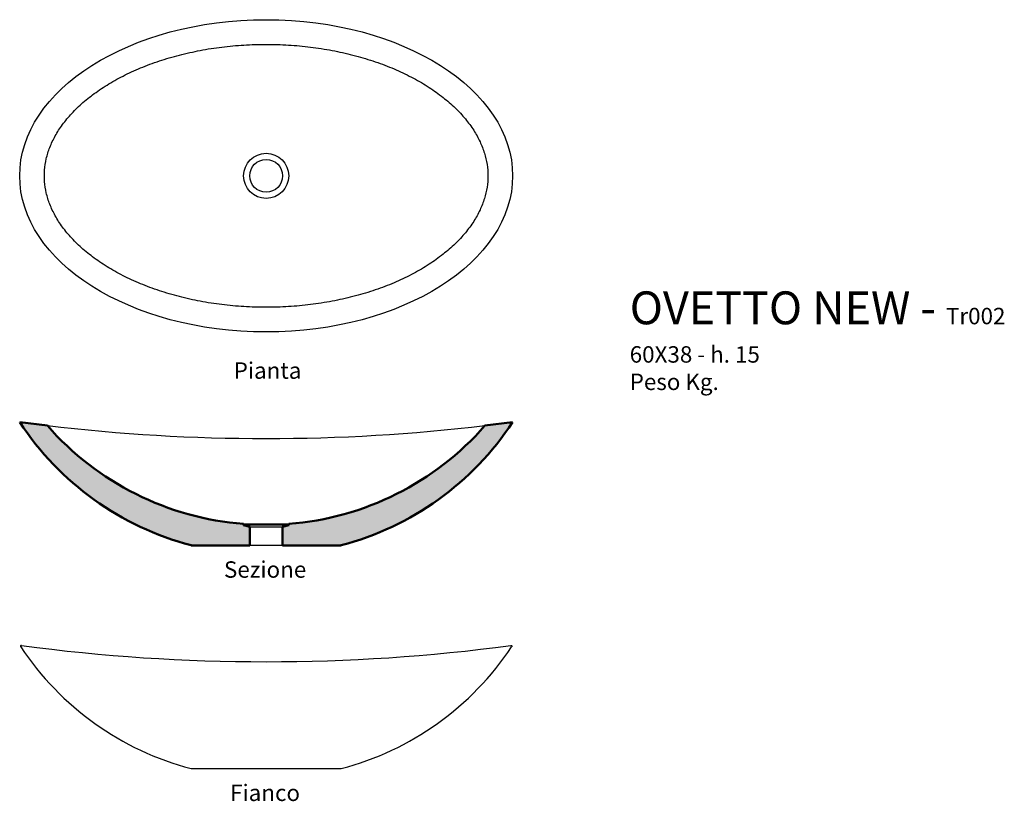
# Model space of a CAD drawing. Units: inches. Extents: x -30 to 90, y -76 to 19.
import ezdxf

# ---------------------------------------------------------------- set-up
doc = ezdxf.new("R2010")
doc.units = ezdxf.units.IN
doc.header["$MEASUREMENT"] = 0
for name, color, linetype in [('Pietra di Rapolano - viste', 7, 'Continuous'), ('retino', 9, 'Continuous'), ('TESTI', 2, 'Continuous')]:
    doc.layers.add(name, color=color, linetype=linetype)
doc.layers.add('Pietre di Rapolano - SEZIONI', color=5, linetype='Continuous', lineweight=50)
doc.styles.add('calibri', font='calibri.ttf', dxfattribs={"width": 0.85})

msp = doc.modelspace()

# ---------------------------------------------------------------- hatches: boundary and pattern name
at = {"layer": 'retino'}
h = msp.add_hatch(color=256, dxfattribs=at)
h.paths.add_polyline_path([(-2.75, -42.35, -0.19584), (-26.63, -30.38), (-30, -29.96, 0.18507), (-9.14, -44.96), (-2, -44.96), (-2, -42.7), (-2.75, -42.5)])
h.paths.add_polyline_path([(9.14, -44.96, 0.18507), (30, -29.96), (26.63, -30.38, -0.19584), (2.75, -42.35), (2.75, -42.5), (2, -42.7), (2, -44.96)])

# ---------------------------------------------------------------- linework, layer by layer
at = {"layer": 'Pietra di Rapolano - viste', "color": 1}
for p, q in [((-2.75, -42.35), (2.75, -42.35)), ((2.75, -42.5), (-2.75, -42.5)), ((-2, -42.7), (2, -42.7))]:
    msp.add_line(p, q, dxfattribs=at)
at = {"layer": 'Pietra di Rapolano - viste'}
for p, q in [((2, -44.96), (-2, -44.96)), ((-9.14, -72.12), (9.14, -72.12))]:
    msp.add_line(p, q, dxfattribs=at)
for radius in [2.75, 2]:
    msp.add_circle((0, 0), radius, dxfattribs=at)
for centre, radius, start, end in [((0, 194.04), 226, 263.2321, 276.7679), ((-29.8, -57.25), 0.1, 82.4276, 213.6658), ((0, -37.41), 35.9, 213.6658, 255.2547), ((0, 166.88), 226, 262.4276, 277.5724), ((0, -37.41), 35.9, 284.7453, 326.3342)]:
    msp.add_arc(centre, radius, start, end, dxfattribs=at)
at = {"layer": 'Pietra di Rapolano - viste', "extrusion": (0, 0, -1)}
msp.add_arc((-29.8, -57.25), 0.1, 82.4276, 213.6658, dxfattribs=at)
at = {"layer": 'Pietra di Rapolano - viste'}
msp.add_ellipse((0, 0), major_axis=(30, 0), ratio=0.633333, dxfattribs=at)
at = {"layer": 'Pietra di Rapolano - viste', "start_tangent": (0, 1), "end_tangent": (0, 1)}
msp.add_spline([(27, 0), (26.89, 1.38), (26.57, 2.76), (26.03, 4.15), (25.26, 5.54), (24.25, 6.92), (23.01, 8.26), (21.53, 9.54), (19.84, 10.76), (17.93, 11.88), (15.84, 12.89), (13.58, 13.78), (11.18, 14.53), (8.67, 15.13), (6.06, 15.58), (3.39, 15.87), (0.68, 15.99), (-2.04, 15.95), (-4.73, 15.75), (-7.37, 15.38), (-9.94, 14.85), (-12.4, 14.17), (-14.73, 13.35), (-16.91, 12.4), (-18.91, 11.33), (-20.71, 10.16), (-22.3, 8.91), (-23.66, 7.59), (-24.79, 6.23), (-25.68, 4.85), (-26.33, 3.46), (-26.76, 2.07), (-26.97, 0.69), (-26.97, -0.69), (-26.76, -2.07), (-26.33, -3.46), (-25.68, -4.85), (-24.79, -6.23), (-23.66, -7.59), (-22.3, -8.91), (-20.71, -10.16), (-18.91, -11.33), (-16.91, -12.4), (-14.73, -13.35), (-12.4, -14.17), (-9.94, -14.85), (-7.37, -15.38), (-4.73, -15.75), (-2.04, -15.95), (0.68, -15.99), (3.39, -15.87), (6.06, -15.58), (8.67, -15.13), (11.18, -14.53), (13.58, -13.78), (15.84, -12.89), (17.93, -11.88), (19.84, -10.76), (21.53, -9.54), (23.01, -8.26), (24.25, -6.92), (25.26, -5.54), (26.03, -4.15), (26.57, -2.76), (26.89, -1.38), (27, 0)], degree=3, dxfattribs=at)
at = {"layer": 'Pietre di Rapolano - SEZIONI'}
for p, q in [((-26.63, -30.38), (-30, -29.96)), ((30, -29.96), (26.63, -30.38)), ((-2.75, -42.35), (-2.75, -42.5)), ((-2.75, -42.5), (-2, -42.7)), ((-2, -42.7), (-2.75, -42.5)), ((-2, -42.7), (-2, -44.96)), ((2.75, -42.5), (2, -42.7)), ((2, -42.7), (2, -44.96)), ((2.75, -42.35), (2.75, -42.5)), ((-2, -44.96), (-9.14, -44.96)), ((2, -44.96), (9.14, -44.96))]:
    msp.add_line(p, q, dxfattribs=at)
for centre, radius, start, end in [((0, -10.24), 35.9, 213.3143, 255.2547), ((0, -10.24), 35.9, 284.7453, 326.6857), ((0, -7.05), 35.41, 221.2236, 265.5458), ((0, -7.05), 35.41, 274.4542, 318.7764)]:
    msp.add_arc(centre, radius, start, end, dxfattribs=at)

# ---------------------------------------------------------------- texts
at = {"layer": 'TESTI', "style": 'calibri'}
for s, insert, char_height, width, attachment_point in [('{OVETTO NEW - \\H0.5x;Tr002\\P60X38 - h. 15\\PPeso Kg. }', (44.25, -14.06), 4, 50.3953, 1), ('Pianta', (0.17, -22.69), 2, 16.4563, 2), ('Sezione', (-0.13, -46.9), 2, 16.4563, 2), ('{Fianco}', (-0.13, -74.07), 2, 16.4563, 2)]:
    msp.add_mtext(s, dxfattribs=dict(at, insert=insert, char_height=char_height, width=width, attachment_point=attachment_point))

doc.saveas('drawing.dxf')
